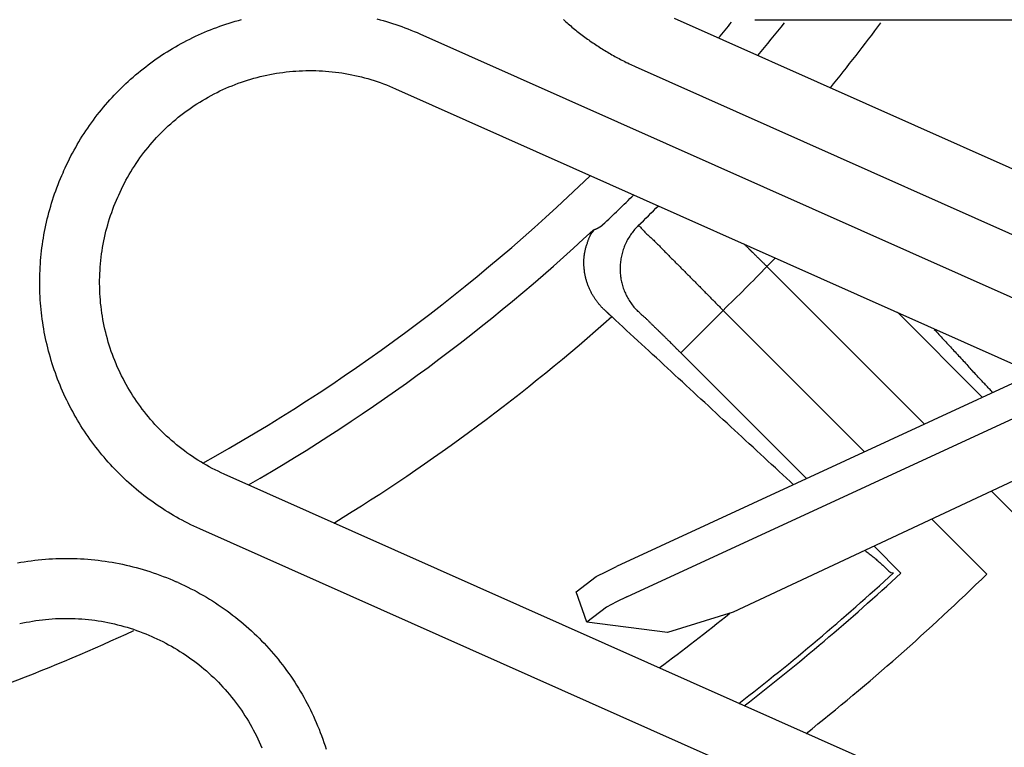
# Model space of a CAD drawing. Extents: x -436 to 2039, y 115 to 4474.
# Drawn here: x 559 to 575, y 2077 to 2090 of the extents above; entities that cross this region are included whole.
import ezdxf

# ---------------------------------------------------------------- set-up
doc = ezdxf.new("R2010")
doc.units = 0
doc.layers.add('本体', color=7, linetype='CONTINUOUS')

msp = doc.modelspace()

# ---------------------------------------------------------------- linework, layer by layer
at = {"layer": '本体', "color": 6, "linetype": 'CONTINUOUS', "flags": 128}
for points in [[(569.167, 2106), (569.686, 2103.581), (570.448, 2101.38), (571.548, 2099.179), (572.818, 2097.231), (574.427, 2095.453), (576.12, 2093.845), (578.068, 2092.575), (580.946, 2085.971), (568.839, 2080.383)], [(561.883, 2081.009), (561.834, 2081.031), (561.785, 2081.054), (561.736, 2081.078), (561.687, 2081.102), (561.639, 2081.127), (561.591, 2081.152), (561.543, 2081.178), (561.495, 2081.204), (561.448, 2081.232), (561.402, 2081.259), (561.355, 2081.287), (561.309, 2081.316), (561.263, 2081.346), (561.218, 2081.375), (561.173, 2081.406), (561.128, 2081.437), (561.084, 2081.468), (561.04, 2081.5), (560.996, 2081.533), (560.953, 2081.566), (560.911, 2081.6), (560.868, 2081.634), (560.826, 2081.668), (560.785, 2081.703), (560.744, 2081.739), (560.703, 2081.775), (560.663, 2081.812), (560.623, 2081.849), (560.584, 2081.886), (560.545, 2081.925), (560.507, 2081.963), (560.469, 2082.002), (560.431, 2082.041), (560.394, 2082.081), (560.358, 2082.122), (560.322, 2082.162), (560.287, 2082.204), (560.252, 2082.245), (560.217, 2082.287), (560.183, 2082.33), (560.15, 2082.373), (560.117, 2082.416), (560.084, 2082.46), (560.052, 2082.504), (560.021, 2082.548), (559.99, 2082.593), (559.96, 2082.638), (559.93, 2082.684), (559.901, 2082.729), (559.873, 2082.776), (559.844, 2082.822), (559.817, 2082.869), (559.79, 2082.916), (559.764, 2082.964), (559.738, 2083.012), (559.713, 2083.06), (559.688, 2083.109), (559.664, 2083.157), (559.641, 2083.207), (559.618, 2083.256), (559.596, 2083.306), (559.574, 2083.355), (559.553, 2083.406), (559.533, 2083.456), (559.513, 2083.507), (559.494, 2083.558), (559.475, 2083.609), (559.457, 2083.66), (559.44, 2083.712), (559.423, 2083.763), (559.407, 2083.815), (559.392, 2083.867), (559.377, 2083.92), (559.363, 2083.972), (559.349, 2084.025), (559.336, 2084.078), (559.324, 2084.131), (559.312, 2084.184), (559.301, 2084.237), (559.291, 2084.29), (559.281, 2084.344), (559.272, 2084.398), (559.264, 2084.451), (559.256, 2084.505), (559.249, 2084.559), (559.243, 2084.613), (559.237, 2084.667), (559.232, 2084.721), (559.227, 2084.775), (559.223, 2084.83), (559.22, 2084.884), (559.218, 2084.938), (559.216, 2084.993), (559.215, 2085.047), (559.214, 2085.101), (559.214, 2085.156), (559.215, 2085.21), (559.216, 2085.264), (559.219, 2085.319), (559.221, 2085.373), (559.225, 2085.427), (559.229, 2085.482), (559.233, 2085.536), (559.239, 2085.59), (559.245, 2085.644), (559.252, 2085.698), (559.259, 2085.752), (559.267, 2085.805), (559.275, 2085.859), (559.285, 2085.913), (559.295, 2085.966), (559.305, 2086.019), (559.316, 2086.073), (559.328, 2086.126), (559.341, 2086.179), (559.354, 2086.231), (559.368, 2086.284), (559.382, 2086.336), (559.397, 2086.389), (559.413, 2086.441), (559.429, 2086.492), (559.446, 2086.544), (559.463, 2086.596), (559.481, 2086.647), (559.5, 2086.698), (559.52, 2086.749), (559.54, 2086.799), (559.56, 2086.849), (559.581, 2086.899), (559.603, 2086.949), (559.618, 2086.983), (559.64, 2087.032), (559.663, 2087.081), (559.687, 2087.13), (559.711, 2087.179), (559.736, 2087.227), (559.761, 2087.275), (559.787, 2087.323), (559.814, 2087.371), (559.841, 2087.418), (559.868, 2087.464), (559.897, 2087.511), (559.925, 2087.557), (559.955, 2087.603), (559.985, 2087.648), (560.015, 2087.693), (560.046, 2087.738), (560.078, 2087.782), (560.11, 2087.826), (560.142, 2087.87), (560.175, 2087.913), (560.209, 2087.956), (560.243, 2087.998), (560.278, 2088.04), (560.313, 2088.081), (560.348, 2088.122), (560.384, 2088.163), (560.421, 2088.203), (560.458, 2088.243), (560.496, 2088.282), (560.534, 2088.321), (560.572, 2088.359), (560.611, 2088.397), (560.651, 2088.435), (560.691, 2088.472), (560.731, 2088.508), (560.772, 2088.544), (560.813, 2088.58), (560.854, 2088.615), (560.897, 2088.649), (560.939, 2088.683), (560.982, 2088.716), (561.025, 2088.749), (561.069, 2088.782), (561.113, 2088.814), (561.157, 2088.845), (561.202, 2088.876), (561.247, 2088.906), (561.293, 2088.936), (561.339, 2088.965), (561.385, 2088.994), (561.432, 2089.022), (561.478, 2089.049), (561.526, 2089.076), (561.573, 2089.102), (561.621, 2089.128), (561.669, 2089.153), (561.718, 2089.178), (561.767, 2089.202), (561.816, 2089.225), (561.865, 2089.248), (561.915, 2089.27), (561.965, 2089.292), (562.015, 2089.313), (562.065, 2089.333), (562.116, 2089.353), (562.167, 2089.372), (562.218, 2089.391), (562.269, 2089.409), (562.321, 2089.426), (562.373, 2089.443), (562.424, 2089.459), (562.477, 2089.474), (562.529, 2089.489), (562.581, 2089.503)], [(564.841, 2089.512), (564.893, 2089.499), (564.946, 2089.484), (564.998, 2089.469), (565.05, 2089.453), (565.102, 2089.437), (565.153, 2089.42), (565.205, 2089.403), (565.256, 2089.385), (565.307, 2089.366), (565.358, 2089.346), (565.408, 2089.326), (565.459, 2089.306), (565.509, 2089.285), (565.558, 2089.263)], [(567.951, 2089.502), (567.971, 2089.484), (567.992, 2089.466), (568.012, 2089.448), (568.032, 2089.43), (568.053, 2089.412), (568.074, 2089.395), (568.094, 2089.378), (568.115, 2089.36), (568.136, 2089.343), (568.157, 2089.326), (568.178, 2089.309), (568.2, 2089.292), (568.221, 2089.276), (568.242, 2089.259), (568.264, 2089.243), (568.286, 2089.226), (568.307, 2089.21), (568.329, 2089.194), (568.351, 2089.178), (568.373, 2089.163), (568.395, 2089.147), (568.417, 2089.131), (568.44, 2089.116), (568.462, 2089.101), (568.485, 2089.086), (568.507, 2089.071), (568.53, 2089.056), (568.553, 2089.041), (568.576, 2089.027), (568.599, 2089.013), (568.622, 2088.998), (568.645, 2088.984), (568.668, 2088.97), (568.691, 2088.956), (568.715, 2088.943), (568.738, 2088.929), (568.762, 2088.916), (568.785, 2088.902), (568.809, 2088.889), (568.833, 2088.876), (568.856, 2088.863), (568.88, 2088.851), (568.904, 2088.838), (568.928, 2088.826), (568.953, 2088.813), (568.977, 2088.801), (569.001, 2088.789), (569.025, 2088.778), (569.05, 2088.766), (569.074, 2088.754), (569.099, 2088.743), (569.124, 2088.732), (569.148, 2088.721)], [(569.008, 2079.875), (581.116, 2085.463), (581.37, 2084.785), (581.624, 2084.362), (581.878, 2084.023), (582.047, 2083.854), (583.317, 2083.685), (592.207, 2087.749), (590.852, 2087.918), (590.683, 2088.087), (590.429, 2088.426), (590.26, 2088.934), (589.921, 2089.527)], [(569.799, 2089.525), (579.393, 2085.254)], [(571.148, 2089.5), (579.408, 2089.5)], [(565.558, 2089.263), (577.021, 2084.159)], [(560.532, 2086.576), (560.554, 2086.626), (560.578, 2086.676), (560.602, 2086.725), (560.627, 2086.774), (560.653, 2086.822), (560.68, 2086.87), (560.707, 2086.918), (560.735, 2086.965), (560.764, 2087.012), (560.794, 2087.059), (560.824, 2087.104), (560.855, 2087.15), (560.887, 2087.195), (560.919, 2087.239), (560.952, 2087.283), (560.986, 2087.326), (561.021, 2087.369), (561.056, 2087.411), (561.092, 2087.453), (561.128, 2087.494), (561.165, 2087.535), (561.203, 2087.575), (561.241, 2087.614), (561.28, 2087.653), (561.32, 2087.691), (561.36, 2087.729), (561.401, 2087.765), (561.442, 2087.802), (561.484, 2087.837), (561.526, 2087.872), (561.569, 2087.906), (561.613, 2087.94), (561.657, 2087.973), (561.701, 2088.005), (561.746, 2088.037), (561.792, 2088.067), (561.838, 2088.097), (561.884, 2088.127), (561.931, 2088.155), (561.979, 2088.183), (562.027, 2088.21), (562.075, 2088.237), (562.123, 2088.262), (562.172, 2088.287), (562.222, 2088.311), (562.272, 2088.334), (562.322, 2088.357), (562.372, 2088.379), (562.423, 2088.399), (562.474, 2088.42), (562.526, 2088.439), (562.578, 2088.457), (562.63, 2088.475), (562.682, 2088.492), (562.734, 2088.508), (562.787, 2088.523), (562.84, 2088.537), (562.894, 2088.551), (562.947, 2088.564), (563.001, 2088.575), (563.055, 2088.586), (563.109, 2088.597), (563.163, 2088.606), (563.217, 2088.614), (563.272, 2088.622), (563.326, 2088.629), (563.381, 2088.635), (563.435, 2088.64), (563.49, 2088.644), (563.545, 2088.647), (563.6, 2088.65), (563.655, 2088.651), (563.71, 2088.652), (563.765, 2088.652), (563.82, 2088.651), (563.875, 2088.649), (563.93, 2088.646), (563.984, 2088.643), (564.039, 2088.638), (564.094, 2088.633), (564.148, 2088.627), (564.203, 2088.62), (564.257, 2088.612), (564.312, 2088.603), (564.366, 2088.593), (564.42, 2088.583), (564.474, 2088.572), (564.527, 2088.559), (564.581, 2088.547), (564.634, 2088.533), (564.687, 2088.518), (564.74, 2088.503), (564.792, 2088.486), (564.844, 2088.469), (564.896, 2088.451), (564.948, 2088.432), (565, 2088.413), (565.051, 2088.392), (565.101, 2088.371), (565.152, 2088.349)], [(569.148, 2088.721), (578.186, 2084.697)], [(565.152, 2088.349), (575.814, 2083.602)], [(559.603, 2086.949), (559.603, 2086.949)], [(562.29, 2081.922), (562.24, 2081.945), (562.191, 2081.969), (562.141, 2081.993), (562.092, 2082.018), (562.044, 2082.044), (561.996, 2082.071), (561.948, 2082.098), (561.901, 2082.126), (561.854, 2082.155), (561.807, 2082.184), (561.762, 2082.215), (561.716, 2082.246), (561.671, 2082.278), (561.627, 2082.31), (561.583, 2082.343), (561.54, 2082.377), (561.497, 2082.411), (561.455, 2082.447), (561.413, 2082.482), (561.372, 2082.519), (561.331, 2082.556), (561.291, 2082.594), (561.252, 2082.632), (561.213, 2082.671), (561.175, 2082.71), (561.137, 2082.751), (561.101, 2082.791), (561.064, 2082.833), (561.029, 2082.875), (560.994, 2082.917), (560.96, 2082.96), (560.926, 2083.004), (560.893, 2083.048), (560.861, 2083.092), (560.83, 2083.137), (560.799, 2083.183), (560.769, 2083.229), (560.739, 2083.275), (560.711, 2083.322), (560.683, 2083.369), (560.656, 2083.417), (560.629, 2083.466), (560.604, 2083.514), (560.579, 2083.563), (560.555, 2083.613), (560.532, 2083.662), (560.509, 2083.713), (560.488, 2083.763), (560.467, 2083.814), (560.447, 2083.865), (560.427, 2083.917), (560.409, 2083.968), (560.391, 2084.02), (560.374, 2084.073), (560.358, 2084.125), (560.343, 2084.178), (560.329, 2084.231), (560.315, 2084.284), (560.302, 2084.338), (560.291, 2084.391), (560.28, 2084.445), (560.269, 2084.499), (560.26, 2084.554), (560.252, 2084.608), (560.244, 2084.662), (560.237, 2084.717), (560.231, 2084.771), (560.226, 2084.826), (560.222, 2084.881), (560.219, 2084.936), (560.216, 2084.991), (560.215, 2085.046), (560.214, 2085.101), (560.214, 2085.156), (560.215, 2085.211), (560.217, 2085.265), (560.22, 2085.32), (560.224, 2085.375), (560.228, 2085.43), (560.233, 2085.485), (560.239, 2085.539), (560.246, 2085.594), (560.254, 2085.648), (560.263, 2085.702), (560.273, 2085.757), (560.283, 2085.811), (560.294, 2085.864), (560.307, 2085.918), (560.32, 2085.971), (560.333, 2086.025), (560.348, 2086.078), (560.364, 2086.13), (560.38, 2086.183), (560.397, 2086.235), (560.415, 2086.287), (560.434, 2086.339), (560.453, 2086.39), (560.474, 2086.441), (560.495, 2086.492), (560.517, 2086.542)], [(560.517, 2086.542), (560.532, 2086.576)], [(568.651, 2084.647), (568.641, 2084.656), (568.631, 2084.665), (568.622, 2084.674), (568.612, 2084.684), (568.603, 2084.693), (568.594, 2084.703), (568.584, 2084.713), (568.575, 2084.723), (568.567, 2084.733), (568.558, 2084.743), (568.549, 2084.753), (568.541, 2084.764), (568.532, 2084.774), (568.524, 2084.785), (568.516, 2084.795), (568.508, 2084.806), (568.5, 2084.817), (568.492, 2084.828), (568.484, 2084.839), (568.477, 2084.85), (568.469, 2084.861), (568.462, 2084.873), (568.455, 2084.884), (568.448, 2084.895), (568.441, 2084.907), (568.434, 2084.919), (568.428, 2084.93), (568.422, 2084.942), (568.415, 2084.954), (568.409, 2084.966), (568.403, 2084.978), (568.397, 2084.99), (568.392, 2085.002), (568.386, 2085.014), (568.381, 2085.027), (568.376, 2085.039), (568.371, 2085.051), (568.366, 2085.064), (568.361, 2085.076), (568.356, 2085.089), (568.352, 2085.102), (568.348, 2085.114), (568.343, 2085.127), (568.339, 2085.14), (568.336, 2085.153), (568.332, 2085.166), (568.328, 2085.178), (568.325, 2085.191), (568.322, 2085.204), (568.319, 2085.217), (568.316, 2085.231), (568.313, 2085.244), (568.311, 2085.257), (568.308, 2085.27), (568.306, 2085.283), (568.304, 2085.297), (568.303, 2085.31), (568.301, 2085.323), (568.299, 2085.337), (568.298, 2085.35), (568.297, 2085.363), (568.296, 2085.377), (568.295, 2085.39), (568.295, 2085.404), (568.294, 2085.417), (568.294, 2085.43), (568.294, 2085.444), (568.294, 2085.457), (568.294, 2085.471), (568.294, 2085.484), (568.295, 2085.497), (568.295, 2085.51), (568.296, 2085.523), (568.297, 2085.537), (568.298, 2085.55), (568.3, 2085.563), (568.301, 2085.576), (568.303, 2085.589), (568.305, 2085.602), (568.307, 2085.616), (568.309, 2085.629), (568.312, 2085.642), (568.315, 2085.656), (568.319, 2085.669), (568.322, 2085.683), (568.326, 2085.697), (568.33, 2085.71), (568.334, 2085.724), (568.339, 2085.737), (568.343, 2085.751), (568.347, 2085.764), (568.351, 2085.776), (568.355, 2085.788), (568.359, 2085.8), (568.363, 2085.811), (568.366, 2085.822), (568.37, 2085.832), (568.373, 2085.842), (568.376, 2085.852), (568.38, 2085.862), (568.385, 2085.873), (568.39, 2085.884), (568.397, 2085.897), (568.406, 2085.911), (568.416, 2085.927), (568.428, 2085.945), (568.441, 2085.964), (568.451, 2085.98), (568.455, 2085.99), (568.448, 2085.991), (568.449, 2085.992), (568.45, 2085.992), (568.451, 2085.992), (568.452, 2085.993), (568.453, 2085.993), (568.454, 2085.994), (568.455, 2085.994), (568.456, 2085.994), (568.457, 2085.995), (568.458, 2085.995), (568.459, 2085.996), (568.46, 2085.996), (568.461, 2085.996), (568.462, 2085.997), (568.463, 2085.997), (568.464, 2085.998), (568.465, 2085.998), (568.466, 2085.998), (568.467, 2085.999), (568.467, 2085.999), (568.468, 2086), (568.469, 2086), (568.47, 2086), (568.471, 2086.001), (568.472, 2086.001), (568.473, 2086.002), (568.474, 2086.002), (568.475, 2086.002), (568.476, 2086.003), (568.477, 2086.003), (568.478, 2086.004), (568.479, 2086.004), (568.48, 2086.004), (568.481, 2086.005), (568.482, 2086.005), (568.483, 2086.006), (568.484, 2086.006), (568.485, 2086.007), (568.486, 2086.007), (568.486, 2086.007), (568.487, 2086.008), (568.488, 2086.008), (568.489, 2086.009), (568.49, 2086.009), (568.491, 2086.01), (568.492, 2086.01), (568.493, 2086.01), (568.494, 2086.011), (568.495, 2086.011), (568.496, 2086.012), (568.497, 2086.012), (568.498, 2086.013), (568.499, 2086.013), (568.5, 2086.013), (568.501, 2086.014), (568.502, 2086.014), (568.503, 2086.015), (568.503, 2086.015), (568.504, 2086.016), (568.505, 2086.016), (568.506, 2086.017), (568.507, 2086.017), (568.508, 2086.017), (568.509, 2086.018), (568.51, 2086.018), (568.511, 2086.019), (568.512, 2086.019), (568.513, 2086.02), (568.514, 2086.02), (568.515, 2086.021), (568.516, 2086.021), (568.517, 2086.022), (568.518, 2086.022), (568.518, 2086.022), (568.519, 2086.023), (568.52, 2086.023), (568.521, 2086.024), (568.522, 2086.024), (568.523, 2086.025), (568.524, 2086.025), (568.525, 2086.026), (568.526, 2086.026), (568.527, 2086.027), (568.528, 2086.027), (568.529, 2086.028), (568.53, 2086.028), (568.53, 2086.029), (568.531, 2086.029), (568.532, 2086.03), (568.533, 2086.03), (568.534, 2086.03), (568.535, 2086.031), (568.536, 2086.031), (568.537, 2086.032), (568.538, 2086.032), (568.539, 2086.033), (568.54, 2086.033), (568.541, 2086.034), (568.541, 2086.034), (568.542, 2086.035), (568.543, 2086.035), (568.544, 2086.036), (568.545, 2086.036), (568.546, 2086.037), (568.547, 2086.037), (568.548, 2086.038), (568.549, 2086.038), (568.55, 2086.039), (568.551, 2086.039), (568.551, 2086.04), (568.552, 2086.041), (568.553, 2086.041), (568.554, 2086.042), (568.555, 2086.042), (568.556, 2086.043), (568.557, 2086.043), (568.558, 2086.044), (568.559, 2086.044), (568.56, 2086.045), (568.56, 2086.045), (568.561, 2086.046), (568.562, 2086.046), (568.563, 2086.047), (568.564, 2086.047), (568.565, 2086.048), (568.566, 2086.048), (568.567, 2086.049), (568.567, 2086.05), (568.568, 2086.05), (568.569, 2086.051), (568.57, 2086.051), (568.571, 2086.052), (568.572, 2086.052), (568.573, 2086.053), (568.574, 2086.054), (568.574, 2086.054), (568.575, 2086.055), (568.576, 2086.055), (568.577, 2086.056), (568.578, 2086.056), (568.579, 2086.057), (568.58, 2086.058), (568.581, 2086.058), (568.581, 2086.059), (568.582, 2086.059), (568.583, 2086.06), (568.584, 2086.06), (568.585, 2086.061), (568.586, 2086.062), (568.586, 2086.062), (568.587, 2086.063), (568.588, 2086.064), (568.589, 2086.064), (568.59, 2086.065), (568.591, 2086.065), (568.591, 2086.066), (568.592, 2086.067), (568.593, 2086.067), (568.594, 2086.068), (568.595, 2086.069), (568.596, 2086.069), (568.596, 2086.07), (568.597, 2086.07), (568.598, 2086.071), (568.599, 2086.072), (568.6, 2086.072), (568.6, 2086.073), (568.601, 2086.074), (568.602, 2086.074), (568.603, 2086.075), (568.604, 2086.076), (568.604, 2086.076), (568.605, 2086.077), (568.606, 2086.078), (568.607, 2086.078), (568.607, 2086.079), (568.608, 2086.08), (568.609, 2086.081), (568.611, 2086.082), (568.61, 2086.081)], [(568.611, 2086.082), (568.611, 2086.082)], [(569.201, 2086.066), (569.185, 2086.05), (569.17, 2086.034), (569.154, 2086.017), (569.139, 2086), (569.125, 2085.983), (569.111, 2085.965), (569.097, 2085.947), (569.083, 2085.929), (569.07, 2085.91), (569.058, 2085.891), (569.046, 2085.872), (569.034, 2085.853), (569.023, 2085.833), (569.012, 2085.813), (569.002, 2085.793), (568.992, 2085.772), (568.982, 2085.752), (568.973, 2085.731), (568.965, 2085.71), (568.957, 2085.689), (568.949, 2085.667), (568.942, 2085.646), (568.936, 2085.624), (568.93, 2085.602), (568.924, 2085.58), (568.919, 2085.558), (568.915, 2085.536), (568.911, 2085.514), (568.907, 2085.491), (568.904, 2085.469), (568.902, 2085.446), (568.9, 2085.424), (568.898, 2085.401), (568.897, 2085.378), (568.897, 2085.356), (568.897, 2085.333), (568.898, 2085.31), (568.899, 2085.288), (568.9, 2085.265), (568.902, 2085.243), (568.905, 2085.22), (568.908, 2085.198), (568.912, 2085.175), (568.916, 2085.153), (568.921, 2085.131), (568.926, 2085.109), (568.932, 2085.087), (568.938, 2085.065), (568.944, 2085.043), (568.951, 2085.022), (568.959, 2085.001), (568.967, 2084.979), (568.976, 2084.958), (568.985, 2084.938), (568.994, 2084.917), (569.004, 2084.897), (569.015, 2084.876), (569.026, 2084.856), (569.037, 2084.837), (569.049, 2084.817), (569.061, 2084.798), (569.074, 2084.78), (569.087, 2084.761), (569.101, 2084.743), (569.115, 2084.725), (569.129, 2084.707), (569.143, 2084.69), (569.158, 2084.673), (569.174, 2084.657), (569.19, 2084.641)], [(569.201, 2086.066), (569.22, 2086.055), (569.236, 2086.04), (569.251, 2086.022), (569.266, 2086.005), (569.281, 2085.988), (569.297, 2085.971), (569.312, 2085.956), (569.328, 2085.94), (569.345, 2085.925), (569.361, 2085.911), (569.377, 2085.896), (569.394, 2085.881), (569.41, 2085.866), (569.426, 2085.851), (569.442, 2085.836), (569.458, 2085.821), (569.474, 2085.806), (569.49, 2085.79), (569.505, 2085.774), (569.521, 2085.758), (569.537, 2085.743), (569.552, 2085.727), (569.568, 2085.711), (569.584, 2085.695), (569.599, 2085.679), (569.615, 2085.663), (569.63, 2085.647), (569.646, 2085.631), (569.661, 2085.615), (569.677, 2085.599), (569.693, 2085.583), (569.708, 2085.567), (569.724, 2085.552), (569.74, 2085.536), (569.755, 2085.52), (569.771, 2085.504), (569.787, 2085.489), (569.803, 2085.473), (569.818, 2085.457), (569.834, 2085.442), (569.85, 2085.426), (569.866, 2085.41), (569.881, 2085.395), (569.897, 2085.379), (569.913, 2085.363), (569.928, 2085.348), (569.944, 2085.332), (569.96, 2085.316), (569.975, 2085.301), (569.991, 2085.285), (570.007, 2085.269), (570.022, 2085.253), (570.038, 2085.238), (570.054, 2085.222), (570.069, 2085.206), (570.085, 2085.19), (570.101, 2085.174), (570.116, 2085.159), (570.132, 2085.143), (570.148, 2085.127), (570.163, 2085.111), (570.179, 2085.095), (570.194, 2085.08), (570.21, 2085.064), (570.226, 2085.048), (570.241, 2085.032), (570.257, 2085.016), (570.273, 2085), (570.288, 2084.985), (570.304, 2084.969), (570.319, 2084.953), (570.335, 2084.937), (570.366, 2084.906)], [(570.966, 2085.761), (570.974, 2085.753), (570.981, 2085.745), (570.989, 2085.738), (570.997, 2085.73), (571.004, 2085.723), (571.012, 2085.715), (571.02, 2085.708), (571.027, 2085.7), (571.035, 2085.693), (571.042, 2085.685), (571.103, 2085.625)], [(571.05, 2085.678), (571.058, 2085.67), (571.065, 2085.663), (571.073, 2085.655), (571.081, 2085.648), (571.088, 2085.64), (571.096, 2085.632), (571.103, 2085.625), (571.111, 2085.617), (571.119, 2085.61), (571.126, 2085.602), (571.134, 2085.595), (571.142, 2085.587), (571.149, 2085.58), (571.157, 2085.572), (571.164, 2085.565), (571.172, 2085.557), (571.18, 2085.55), (571.187, 2085.542), (571.195, 2085.535), (571.203, 2085.527), (571.21, 2085.52), (571.218, 2085.512), (571.225, 2085.504), (571.233, 2085.497), (571.241, 2085.489), (571.248, 2085.482), (571.256, 2085.474), (571.264, 2085.467), (571.271, 2085.459), (571.279, 2085.452), (571.287, 2085.444), (571.294, 2085.437), (571.302, 2085.429), (571.309, 2085.422), (571.317, 2085.414), (571.325, 2085.407), (571.332, 2085.399), (571.34, 2085.392), (571.348, 2085.384), (571.491, 2085.527)], [(571.348, 2085.384), (573.977, 2082.754)], [(570.351, 2084.921), (570.366, 2084.906), (570.382, 2084.89), (570.398, 2084.874), (570.413, 2084.858), (570.429, 2084.842), (570.444, 2084.827), (570.46, 2084.811), (570.476, 2084.795), (570.491, 2084.779), (570.507, 2084.763), (570.522, 2084.747), (570.538, 2084.732), (570.554, 2084.716), (570.569, 2084.7), (570.585, 2084.684), (570.6, 2084.668), (570.616, 2084.652), (569.909, 2083.945), (569.901, 2083.953), (569.893, 2083.961), (569.885, 2083.969), (569.878, 2083.977), (569.87, 2083.985), (569.862, 2083.993), (569.854, 2084), (569.846, 2084.008), (569.838, 2084.016), (569.83, 2084.024), (569.822, 2084.032), (569.815, 2084.04), (569.807, 2084.048), (569.799, 2084.055), (569.791, 2084.063), (569.783, 2084.071), (569.775, 2084.079), (569.767, 2084.087), (569.759, 2084.095), (569.751, 2084.102), (569.744, 2084.11), (569.736, 2084.118), (569.728, 2084.126)], [(581.454, 2084.616), (570.786, 2079.621), (569.686, 2079.282), (568.341, 2079.45)], [(571.791, 2081.745), (571.736, 2081.796), (571.674, 2081.853), (571.612, 2081.911), (571.55, 2081.968), (571.488, 2082.025), (571.426, 2082.083), (571.364, 2082.14), (571.301, 2082.197), (571.239, 2082.255), (571.177, 2082.312), (571.115, 2082.369), (571.053, 2082.427), (570.991, 2082.484), (570.929, 2082.541), (570.867, 2082.599), (570.805, 2082.656), (570.743, 2082.713), (570.681, 2082.771), (570.619, 2082.828), (570.557, 2082.885), (570.495, 2082.943), (570.433, 2083), (570.371, 2083.058), (570.309, 2083.115), (570.246, 2083.172), (570.184, 2083.23), (570.122, 2083.287), (570.06, 2083.344), (569.998, 2083.402), (569.936, 2083.459), (569.874, 2083.516), (569.812, 2083.574), (569.75, 2083.631), (569.688, 2083.688), (569.626, 2083.746), (569.564, 2083.803), (569.502, 2083.86), (569.44, 2083.918), (569.378, 2083.975), (569.316, 2084.032), (569.254, 2084.09), (569.192, 2084.147), (569.129, 2084.205), (569.067, 2084.262), (569.005, 2084.319), (568.943, 2084.377), (568.881, 2084.434), (568.819, 2084.491), (568.757, 2084.549), (568.755, 2084.551), (568.753, 2084.553), (568.751, 2084.554), (568.749, 2084.556), (568.747, 2084.558), (568.744, 2084.56), (568.742, 2084.562), (568.74, 2084.564), (568.738, 2084.566), (568.736, 2084.568), (568.734, 2084.57), (568.732, 2084.572), (568.73, 2084.574), (568.727, 2084.576), (568.725, 2084.578), (568.723, 2084.58), (568.721, 2084.582), (568.719, 2084.584), (568.717, 2084.586), (568.715, 2084.588), (568.713, 2084.59), (568.71, 2084.592), (568.708, 2084.594), (568.706, 2084.596), (568.704, 2084.598), (568.702, 2084.6), (568.7, 2084.602), (568.698, 2084.604), (568.695, 2084.605), (568.693, 2084.607), (568.691, 2084.609), (568.689, 2084.611), (568.687, 2084.613), (568.685, 2084.615), (568.683, 2084.617), (568.681, 2084.619), (568.678, 2084.621), (568.676, 2084.623), (568.674, 2084.625), (568.672, 2084.627), (568.67, 2084.629), (568.668, 2084.631), (568.666, 2084.633), (568.664, 2084.635), (568.661, 2084.637), (568.659, 2084.639), (568.657, 2084.641), (568.655, 2084.643), (568.653, 2084.645), (568.651, 2084.647)], [(569.19, 2084.641), (569.2, 2084.638), (569.208, 2084.63), (569.216, 2084.621), (569.224, 2084.612), (569.232, 2084.603), (569.24, 2084.595), (569.248, 2084.587), (569.256, 2084.579), (569.264, 2084.572), (569.273, 2084.566), (569.281, 2084.559), (569.29, 2084.552), (569.298, 2084.545), (569.306, 2084.538), (569.314, 2084.531), (569.322, 2084.523), (569.33, 2084.516), (569.339, 2084.508), (569.347, 2084.501), (569.355, 2084.493), (569.363, 2084.485), (569.371, 2084.477), (569.378, 2084.469), (569.386, 2084.461), (569.394, 2084.453), (569.402, 2084.445), (569.41, 2084.437), (569.418, 2084.429), (569.426, 2084.421), (569.434, 2084.414), (569.442, 2084.406), (569.45, 2084.398), (569.458, 2084.39), (569.466, 2084.382), (569.474, 2084.375), (569.482, 2084.367), (569.49, 2084.359), (569.498, 2084.351), (569.506, 2084.344), (569.514, 2084.336), (569.522, 2084.328), (569.53, 2084.321), (569.538, 2084.313), (569.546, 2084.305), (569.554, 2084.298), (569.562, 2084.29), (569.569, 2084.282), (569.577, 2084.274), (569.585, 2084.267), (569.593, 2084.259), (569.601, 2084.251), (569.609, 2084.243), (569.617, 2084.236), (569.625, 2084.228), (569.633, 2084.22), (569.641, 2084.212), (569.649, 2084.204), (569.657, 2084.196), (569.665, 2084.189), (569.672, 2084.181), (569.68, 2084.173), (569.688, 2084.165), (569.696, 2084.157), (569.704, 2084.149), (569.712, 2084.142), (569.72, 2084.134), (569.751, 2084.102)], [(572.976, 2082.292), (570.616, 2084.652)], [(573.524, 2084.622), (574.945, 2083.201)], [(574.138, 2084.336), (574.157, 2084.315), (574.176, 2084.294), (574.196, 2084.273), (574.215, 2084.252), (574.234, 2084.231), (574.254, 2084.211), (574.273, 2084.19), (574.292, 2084.169), (574.312, 2084.148), (574.331, 2084.127), (574.351, 2084.106), (574.37, 2084.085), (574.389, 2084.064), (574.409, 2084.043), (574.428, 2084.022), (574.447, 2084.001), (574.467, 2083.98), (574.486, 2083.959), (574.505, 2083.938), (574.525, 2083.917), (574.544, 2083.896), (574.563, 2083.875), (574.583, 2083.855), (574.602, 2083.834), (574.621, 2083.813), (574.641, 2083.792), (574.66, 2083.771), (574.68, 2083.75), (574.699, 2083.729), (574.718, 2083.708), (574.892, 2083.519)], [(569.909, 2083.945), (572.009, 2081.846)], [(575.116, 2083.28), (575.113, 2083.283), (575.099, 2083.299), (575.084, 2083.315), (575.069, 2083.331), (575.054, 2083.346), (575.04, 2083.362), (575.025, 2083.378), (575.01, 2083.394), (574.995, 2083.409), (574.98, 2083.425), (574.966, 2083.441), (574.951, 2083.457), (574.936, 2083.472), (574.922, 2083.488), (574.907, 2083.504), (574.892, 2083.519), (574.873, 2083.54), (574.854, 2083.561), (574.834, 2083.582), (574.815, 2083.603), (574.796, 2083.624), (574.776, 2083.645), (574.757, 2083.666), (574.738, 2083.687)], [(577.854, 2074.993), (562.29, 2081.922)], [(575.747, 2080.985), (575.094, 2081.638)], [(575.015, 2080.253), (574.097, 2081.171)], [(577.447, 2074.079), (561.883, 2081.009)], [(573.583, 2080.272), (573.134, 2080.72)], [(572.984, 2080.65), (572.988, 2080.647), (573.004, 2080.634), (573.02, 2080.621), (573.037, 2080.608), (573.053, 2080.595), (573.069, 2080.582), (573.085, 2080.569), (573.102, 2080.556), (573.118, 2080.542), (573.134, 2080.529), (573.151, 2080.516), (573.167, 2080.502), (573.183, 2080.489), (573.2, 2080.475), (573.216, 2080.461), (573.232, 2080.446), (573.249, 2080.431), (573.265, 2080.416), (573.281, 2080.401), (573.298, 2080.385), (573.314, 2080.369), (573.33, 2080.352), (573.346, 2080.336), (573.363, 2080.32), (573.38, 2080.305), (573.398, 2080.293), (573.416, 2080.283), (573.436, 2080.277), (573.457, 2080.274)], [(558.841, 2080.441), (558.899, 2080.452), (558.957, 2080.461), (559.016, 2080.47), (559.074, 2080.478), (559.133, 2080.485), (559.191, 2080.492), (559.25, 2080.498), (559.308, 2080.503), (559.367, 2080.507), (559.426, 2080.51), (559.485, 2080.513), (559.544, 2080.515), (559.603, 2080.516), (559.661, 2080.516), (559.72, 2080.516), (559.779, 2080.515), (559.838, 2080.513), (559.897, 2080.51), (559.956, 2080.507), (560.015, 2080.503), (560.073, 2080.498), (560.132, 2080.492), (560.19, 2080.485), (560.249, 2080.478), (560.307, 2080.47), (560.365, 2080.461), (560.423, 2080.451), (560.481, 2080.441), (560.539, 2080.43), (560.597, 2080.418), (560.654, 2080.405), (560.712, 2080.392), (560.769, 2080.378), (560.826, 2080.363), (560.883, 2080.347), (560.939, 2080.331), (560.996, 2080.314), (561.052, 2080.296), (561.108, 2080.278), (561.163, 2080.258), (561.219, 2080.238), (561.274, 2080.217), (561.328, 2080.196), (561.383, 2080.174), (561.437, 2080.151), (561.491, 2080.127)], [(569.008, 2079.875), (568.839, 2079.79), (568.67, 2079.705), (568.341, 2079.45), (568.162, 2079.959), (568.5, 2080.213), (568.67, 2080.298), (568.839, 2080.383)], [(561.524, 2080.113), (561.491, 2080.127)], [(561.524, 2080.113), (561.578, 2080.088), (561.631, 2080.063), (561.684, 2080.038), (561.737, 2080.011), (561.789, 2079.984), (561.841, 2079.956), (561.893, 2079.928), (561.944, 2079.899), (561.995, 2079.869), (562.045, 2079.839), (562.095, 2079.808), (562.145, 2079.776), (562.194, 2079.743), (562.243, 2079.71), (562.291, 2079.677), (562.339, 2079.642), (562.386, 2079.608), (562.433, 2079.572), (562.48, 2079.536), (562.526, 2079.499), (562.571, 2079.462), (562.616, 2079.424), (562.661, 2079.385), (562.705, 2079.346), (562.748, 2079.307), (562.791, 2079.266), (562.834, 2079.225), (562.876, 2079.184), (562.917, 2079.142), (562.958, 2079.1), (562.998, 2079.057), (563.038, 2079.013), (563.077, 2078.969), (563.116, 2078.925), (563.153, 2078.88), (563.191, 2078.834), (563.228, 2078.788), (563.264, 2078.742), (563.299, 2078.695), (563.334, 2078.647), (563.369, 2078.599), (563.402, 2078.551), (563.435, 2078.502), (563.468, 2078.453), (563.5, 2078.403), (563.531, 2078.353), (563.561, 2078.303), (563.591, 2078.252), (563.62, 2078.201), (563.648, 2078.149), (563.676, 2078.097), (563.703, 2078.045), (563.73, 2077.992), (563.755, 2077.939), (563.78, 2077.886), (563.805, 2077.832), (563.828, 2077.778), (563.851, 2077.724), (563.874, 2077.67), (563.895, 2077.615), (563.916, 2077.56), (563.936, 2077.504), (563.955, 2077.448), (563.974, 2077.393), (563.991, 2077.336)], [(558.88, 2079.428), (558.933, 2079.44), (558.987, 2079.451), (559.041, 2079.461), (559.095, 2079.47), (559.15, 2079.479), (559.204, 2079.487), (559.259, 2079.493), (559.313, 2079.499), (559.368, 2079.504), (559.423, 2079.508), (559.478, 2079.512), (559.533, 2079.514), (559.588, 2079.516), (559.643, 2079.516), (559.697, 2079.516), (559.752, 2079.515), (559.807, 2079.513), (559.862, 2079.511), (559.917, 2079.507), (559.972, 2079.503), (560.027, 2079.497), (560.081, 2079.491), (560.136, 2079.484), (560.19, 2079.476), (560.244, 2079.467), (560.298, 2079.458), (560.352, 2079.447), (560.406, 2079.436), (560.46, 2079.424), (560.513, 2079.411), (560.566, 2079.397), (560.619, 2079.383), (560.672, 2079.367), (560.725, 2079.351), (560.777, 2079.334), (560.829, 2079.316), (560.881, 2079.297), (560.932, 2079.277), (560.983, 2079.257), (561.034, 2079.236), (561.084, 2079.214)], [(561.084, 2079.214), (561.118, 2079.199)], [(561.118, 2079.199), (561.168, 2079.176), (561.217, 2079.153), (561.267, 2079.128), (561.316, 2079.103), (561.364, 2079.077), (561.412, 2079.051), (561.46, 2079.023), (561.507, 2078.995), (561.554, 2078.966), (561.6, 2078.937), (561.646, 2078.907), (561.692, 2078.876), (561.737, 2078.844), (561.781, 2078.811), (561.825, 2078.778), (561.868, 2078.744), (561.911, 2078.71), (561.953, 2078.675), (561.995, 2078.639), (562.036, 2078.603), (562.077, 2078.565), (562.117, 2078.528), (562.156, 2078.489), (562.195, 2078.45), (562.233, 2078.411), (562.27, 2078.371), (562.307, 2078.33), (562.344, 2078.289), (562.379, 2078.247), (562.414, 2078.204), (562.448, 2078.161), (562.482, 2078.118), (562.515, 2078.074), (562.547, 2078.029), (562.578, 2077.984), (562.609, 2077.939), (562.639, 2077.893), (562.669, 2077.846), (562.697, 2077.799), (562.725, 2077.752), (562.752, 2077.704), (562.778, 2077.656), (562.804, 2077.607), (562.829, 2077.558), (562.853, 2077.509), (562.876, 2077.459), (562.899, 2077.409), (562.92, 2077.358)]]:
    msp.add_lwpolyline(points, dxfattribs=at)
at = {"layer": '本体', "color": 6, "linetype": 'CONTINUOUS'}
for radius in [71, 69.939, 69.939]:
    msp.add_circle((547, 2109), radius, dxfattribs=at)
at = {"layer": '本体', "color": 2, "linetype": 'CONTINUOUS'}
for centre, radius, start, end in [((801.709, 3237.174), 1237.265, 269.851843, 269.851843), ((798.413, 2951.243), 988.405, 269.817736, 269.817736), ((584.974, 2038.861), 212.678, 269.54168, 269.54168), ((584.974, 2038.861), 212.678, 269.54168, 269.54168), ((776.305, 1963.817), 272.4, 180.39828, 180.39828)]:
    msp.add_arc(centre, radius, start, end, dxfattribs=at)
at = {"layer": '本体', "color": 6, "linetype": 'CONTINUOUS'}
for radius, start, end in [(55.161, 19.5956, 340.4044), (54.162, 19.9726, 340.0274), (54.131, 19.9844, 340.0156), (53.5, 20.4455, 339.5559), (53, 21.2659, 338.7339), (54.009, 278.5187, 339.9685), (30.763, 319.9262, 320.5589), (31.455, 320.289, 321.5614), (32.73, 320.9157, 323.3215), (30.763, 299.0446, 314.0544), (31.5, 313.3181, 314.6202), (31.92, 314.0697, 314.9162), (31.455, 299.9353, 312.9896), (33.919, 314.1261, 315.8739), (32.73, 301.5441, 311.663), (39.053, 307.6948, 312.6456), (39.14, 307.7635, 312.7785), (40.14, 308.5272, 314.2616), (37.779, 306.649, 308.9099), (32.73, 287.0528, 294.9058)]:
    msp.add_arc((547, 2109), radius, start, end, dxfattribs=at)

doc.saveas('drawing.dxf')
